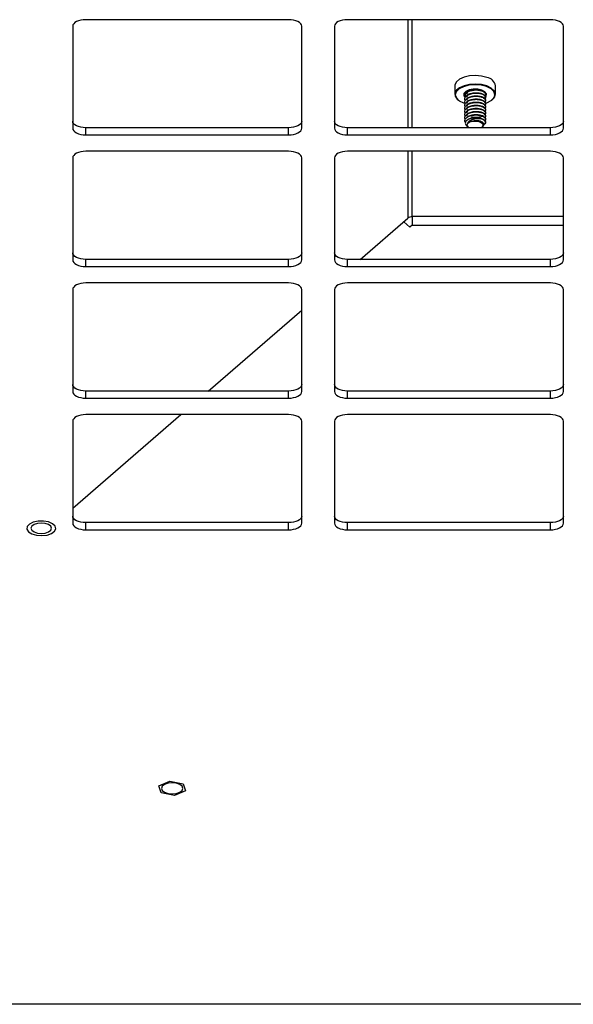
# Model space of a CAD drawing. Units: inches. Extents: x 0.4 to 16.6, y 0.2 to 10.8.
# Drawn here: x 6.2 to 6.4, y 5 to 5.2 of the extents above; entities that cross this region are included whole.
import ezdxf

# ---------------------------------------------------------------- set-up
doc = ezdxf.new("R2010")
doc.units = ezdxf.units.IN
doc.header["$MEASUREMENT"] = 0

msp = doc.modelspace()

# ---------------------------------------------------------------- linework, layer by layer
at = {"color": 7, "linetype": 'Continuous', "lineweight": 25}
for p, q in [((6.29696578334073, 5.172634059753553), (6.252680069055017, 5.172634059753553)), ((6.354108640483588, 5.172634059753553), (6.309822926197873, 5.172634059753553)), ((6.322987668520281, 5.172634059753553), (6.322987668520281, 5.149062874554173)), ((6.323937211912161, 5.149062874554173), (6.323937211912161, 5.172634059753553)), ((6.249822926197873, 5.171198209782728), (6.249822926197874, 5.148942535234954)), ((6.299822926197874, 5.148942535234954), (6.299822926197874, 5.171198209782728)), ((6.306965783340731, 5.171198209782728), (6.306965783340731, 5.148942535234954)), ((6.356965783340732, 5.148942535234955), (6.35696578334073, 5.171198209782728)), ((6.333236874454342, 5.158204294538395), (6.333236874454342, 5.156364087221123)), ((6.342123263655693, 5.156364087221123), (6.342123263655693, 5.158204294538396)), ((6.33406463326929, 5.155066132227192), (6.334163256533399, 5.15499675217745)), ((6.335658777159439, 5.155991128248411), (6.335573335936486, 5.156090876384785)), ((6.33592385217304, 5.156777868602997), (6.33592385217304, 5.156862962068112)), ((6.335923852173042, 5.156097120882068), (6.335923852173042, 5.156182214347183)), ((6.335923852173042, 5.155416373161137), (6.33592385217304, 5.155501466626255)), ((6.335969223911835, 5.15642188995047), (6.336007969127208, 5.156692950576661)), ((6.335969223911835, 5.155741142229541), (6.336007969127208, 5.156012202855732)), ((6.335969223911834, 5.155060394508613), (6.336007969127208, 5.155331455134803)), ((6.341196881576636, 5.15499675217745), (6.341295504840744, 5.155066132227193)), ((6.335923852173042, 5.15473562544021), (6.335923852173042, 5.154820718905326)), ((6.335923852173042, 5.154054877719282), (6.335923852173042, 5.154139971184398)), ((6.335923852173042, 5.153374129998353), (6.335923852173042, 5.153459223463469)), ((6.335969223911834, 5.154379646787684), (6.336007969127208, 5.154650707413874)), ((6.335969223911834, 5.153698899066756), (6.336007969127208, 5.153969959692946)), ((6.335969223911834, 5.153018151345827), (6.336007969127208, 5.153289211972018)), ((6.33592385217304, 5.152693382277425), (6.33592385217304, 5.15277847574254)), ((6.335923852173042, 5.152012634556496), (6.335923852173042, 5.152097728021611)), ((6.335923852173043, 5.151331886835567), (6.335923852173042, 5.151416980300684)), ((6.335969223911834, 5.152337403624898), (6.336007969127208, 5.152608464251089)), ((6.335969223911834, 5.151656655903969), (6.336007969127208, 5.15192771653016)), ((6.252680069055017, 5.14750668526413), (6.252680069055017, 5.149062874554173)), ((6.296965783340731, 5.149062874554173), (6.252680069055017, 5.149062874554173)), ((6.296965783340731, 5.14750668526413), (6.296965783340731, 5.149062874554173)), ((6.309822926197874, 5.14750668526413), (6.309822926197874, 5.149062874554173)), ((6.354108640483588, 5.149062874554173), (6.309822926197874, 5.149062874554173)), ((6.335980961270156, 5.149339175236653), (6.336265622099965, 5.149138920431557)), ((6.339094516010069, 5.149138920431557), (6.339276763999943, 5.149267129274747)), ((6.339929787840169, 5.1500888708032), (6.339929787840169, 5.150370006641768)), ((6.354108640483588, 5.14750668526413), (6.354108640483588, 5.149062874554173)), ((6.252680069055017, 5.14750668526413), (6.296965783340731, 5.14750668526413)), ((6.309822926197874, 5.14750668526413), (6.354108640483588, 5.14750668526413)), ((6.249822926197874, 5.142481210366246), (6.249822926197874, 5.120225535818472)), ((6.296965783340731, 5.14391706033707), (6.252680069055017, 5.14391706033707)), ((6.299822926197874, 5.120225535818472), (6.299822926197874, 5.142481210366246)), ((6.306965783340731, 5.142481210366246), (6.306965783340732, 5.120225535818472)), ((6.354108640483588, 5.14391706033707), (6.309822926197874, 5.14391706033707)), ((6.322987668520281, 5.14391706033707), (6.322987668520281, 5.129326737119992)), ((6.323937211912162, 5.129666776368269), (6.323937211912161, 5.14391706033707)), ((6.356965783340732, 5.120225535818472), (6.356965783340732, 5.142481210366246)), ((6.312599760268002, 5.120345875137691), (6.322987668520281, 5.129326737119992)), ((6.323937211912162, 5.129666776368269), (6.323937211912162, 5.127830960268776)), ((6.35696578334073, 5.129666776368269), (6.323937211912162, 5.129666776368269)), ((6.322094950766849, 5.128554938338367), (6.323434783785795, 5.127396586230294)), ((6.323937211912162, 5.127830960268776), (6.323434783785795, 5.127396586230294)), ((6.323937211912162, 5.127830960268776), (6.35696578334073, 5.127830960268776)), ((6.252680069055017, 5.118789685847648), (6.252680069055017, 5.12034587513769)), ((6.296965783340731, 5.120345875137691), (6.252680069055017, 5.12034587513769)), ((6.252680069055017, 5.118789685847648), (6.296965783340731, 5.118789685847648)), ((6.296965783340731, 5.118789685847648), (6.296965783340731, 5.120345875137691)), ((6.309822926197874, 5.118789685847648), (6.309822926197874, 5.120345875137691)), ((6.354108640483589, 5.120345875137691), (6.309822926197874, 5.120345875137691)), ((6.309822926197874, 5.118789685847648), (6.354108640483589, 5.118789685847648)), ((6.354108640483589, 5.118789685847648), (6.354108640483589, 5.120345875137691)), ((6.296965783340731, 5.115200060920587), (6.252680069055017, 5.115200060920587)), ((6.354108640483589, 5.115200060920587), (6.309822926197874, 5.115200060920587)), ((6.249822926197874, 5.113764210949762), (6.249822926197874, 5.091508536401989)), ((6.299822926197874, 5.091508536401989), (6.299822926197874, 5.113764210949763)), ((6.306965783340732, 5.113764210949763), (6.306965783340732, 5.091508536401989)), ((6.356965783340732, 5.091508536401989), (6.356965783340732, 5.113764210949763)), ((6.279383621794096, 5.091628875721207), (6.299822926197873, 5.109299668281807)), ((6.252680069055017, 5.090072686431165), (6.252680069055017, 5.091628875721207)), ((6.296965783340731, 5.091628875721207), (6.252680069055017, 5.091628875721207)), ((6.296965783340731, 5.090072686431165), (6.296965783340731, 5.091628875721207)), ((6.309822926197874, 5.090072686431165), (6.309822926197874, 5.091628875721207)), ((6.354108640483589, 5.091628875721207), (6.309822926197874, 5.091628875721207)), ((6.354108640483589, 5.090072686431165), (6.354108640483589, 5.091628875721207)), ((6.252680069055017, 5.090072686431165), (6.296965783340731, 5.090072686431165)), ((6.309822926197874, 5.090072686431165), (6.354108640483589, 5.090072686431165)), ((6.249822926197874, 5.066072188002844), (6.273431604484858, 5.086483061504103)), ((6.296965783340731, 5.086483061504103), (6.252680069055017, 5.086483061504103)), ((6.354108640483589, 5.086483061504105), (6.309822926197874, 5.086483061504103)), ((6.249822926197874, 5.08504721153328), (6.249822926197874, 5.062791536985505)), ((6.299822926197876, 5.062791536985505), (6.299822926197874, 5.08504721153328)), ((6.306965783340732, 5.08504721153328), (6.306965783340732, 5.062791536985507)), ((6.356965783340732, 5.062791536985507), (6.356965783340732, 5.08504721153328)), ((6.252680069055018, 5.061355687014681), (6.252680069055018, 5.062911876304725)), ((6.296965783340731, 5.062911876304725), (6.252680069055018, 5.062911876304725)), ((6.296965783340731, 5.061355687014681), (6.296965783340731, 5.062911876304725)), ((6.309822926197874, 5.061355687014681), (6.309822926197875, 5.062911876304725)), ((6.354108640483589, 5.062911876304725), (6.309822926197875, 5.062911876304725)), ((6.354108640483589, 5.061355687014682), (6.354108640483589, 5.062911876304725)), ((6.252680069055018, 5.061355687014681), (6.296965783340731, 5.061355687014681)), ((6.309822926197874, 5.061355687014681), (6.354108640483589, 5.061355687014682)), ((6.268621909031636, 5.005511219436769), (6.27104353812233, 5.006497709151076)), ((6.269111083383897, 5.003964035848078), (6.268621909031636, 5.005511219436769)), ((6.27104353812233, 5.006497709151076), (6.273954341565285, 5.00593701527669)), ((6.273954341565285, 5.00593701527669), (6.274443515917546, 5.004389831687998)), ((6.272021886826852, 5.003403341973692), (6.269111083383897, 5.003964035848078)), ((6.274443515917546, 5.004389831687998), (6.272021886826852, 5.003403341973692)), ((7.048469170239928, 4.957841741021838), (6.122605253584394, 4.957841741021834))]:
    msp.add_line(p, q, dxfattribs=at)
at = {"color": 7, "linetype": 'Continuous', "lineweight": 25, "flags": 128}
for points in [[(6.252680069055017, 5.172634059753553), (6.25212266813497, 5.17260647029898), (6.251586687819687, 5.172524762182531), (6.251092725532104, 5.172392075401294), (6.250659763965912, 5.172213509033864), (6.250304441591295, 5.1719959252856), (6.250040413247842, 5.171747685777925), (6.249877825396721, 5.171478330215903), (6.249822926197873, 5.171198209782728)], [(6.299822926197874, 5.171198209782728), (6.299768026999025, 5.171478330215903), (6.299605439147906, 5.171747685777925), (6.299341410804452, 5.1719959252856), (6.298986088429835, 5.172213509033865), (6.298553126863644, 5.172392075401294), (6.298059164576059, 5.172524762182531), (6.297523184260776, 5.17260647029898), (6.29696578334073, 5.172634059753553)], [(6.309822926197873, 5.172634059753553), (6.309265525277827, 5.17260647029898), (6.308729544962544, 5.172524762182531), (6.308235582674961, 5.172392075401294), (6.307802621108769, 5.172213509033865), (6.307447298734153, 5.1719959252856), (6.307183270390698, 5.171747685777925), (6.307020682539579, 5.171478330215903), (6.306965783340731, 5.171198209782728)], [(6.35696578334073, 5.171198209782728), (6.356910884141883, 5.171478330215904), (6.356748296290763, 5.171747685777925), (6.35648426794731, 5.1719959252856), (6.356128945572692, 5.172213509033865), (6.355695984006501, 5.172392075401295), (6.355202021718917, 5.172524762182531), (6.354666041403634, 5.172606470298981), (6.354108640483588, 5.172634059753553)], [(6.340263257255442, 5.160021065713288), (6.339082917132116, 5.160322995391064), (6.337777927800842, 5.160436669200316), (6.336464243290556, 5.160351986724241), (6.335258590235006, 5.160076472372462), (6.334268096199099, 5.159634606804208), (6.333580770924637, 5.159065651714315), (6.333257686278533, 5.158420161259339), (6.333236874454346, 5.158204294538395)], [(6.340263257255439, 5.158180858396015), (6.339082917132113, 5.158482788073791), (6.337777927800839, 5.158596461883044), (6.336464243290552, 5.158511779406969), (6.335258590235003, 5.15823626505519), (6.334268096199096, 5.157794399486936), (6.333580770924633, 5.157225444397044), (6.33325768627853, 5.156579953942066), (6.333327549749423, 5.155915282781618), (6.333784153661337, 5.155290489865164), (6.33406463326929, 5.155066132227193)], [(6.340192792042603, 5.158026513633915), (6.338983149699046, 5.158330235206128), (6.337645952742954, 5.158431239314094), (6.33631209532919, 5.158319638971989), (6.335112144714943, 5.158006358398866), (6.334163560426883, 5.157522063679972), (6.333559196504301, 5.156914160956675), (6.333358212298791, 5.15624215598304), (6.333580281544727, 5.155571829288016), (6.33420366655707, 5.154968797118956), (6.335167346067431, 5.154492088466139), (6.335493089399137, 5.15438588855008)], [(6.339137680916431, 5.157284447887398), (6.338246090724281, 5.157486736185749), (6.337268328863986, 5.157502158611414), (6.33635325071534, 5.157328367239888), (6.335640168631272, 5.156991820232066), (6.335237642894977, 5.156543753819081), (6.335206954400899, 5.156052382050579), (6.335484110450776, 5.155651324113698)], [(6.335690222639916, 5.155900515866939), (6.33555656446288, 5.156135662329948), (6.335582914700217, 5.156557571684262), (6.335928537677322, 5.156942297513278), (6.33654081542901, 5.157231268797076), (6.336791066046898, 5.157298622410584)], [(6.339744053967502, 5.15554402353624), (6.340122495215058, 5.155974848280973), (6.340153183709136, 5.156466220049476), (6.339807362915963, 5.156926090276038), (6.339137680916431, 5.157284447887398)], [(6.339932238485197, 5.154405497251235), (6.34024799339509, 5.154512243701189), (6.341196577683151, 5.154996538420082), (6.341800941605733, 5.155604441143378), (6.342001925811243, 5.156276446117015), (6.341779856565307, 5.156946772812039), (6.341156471552965, 5.157549804981098), (6.340192792042603, 5.158026513633915)], [(6.341295504840744, 5.155066132227193), (6.341478125702876, 5.155205309915157), (6.341989037121578, 5.155819391471203), (6.342117077817971, 5.156481871634989), (6.341850870814284, 5.157133886136712), (6.341214069771024, 5.157717500626579), (6.340263257255439, 5.158180858396015)], [(6.252680069055017, 5.149062874554173), (6.25212266813497, 5.149090464008744), (6.251586687819688, 5.149172172125195), (6.251092725532104, 5.149304858906431), (6.250659763965912, 5.149483425273861), (6.250304441591295, 5.149701009022126), (6.250040413247842, 5.149949248529802), (6.249877825396721, 5.150218604091822), (6.249822926197874, 5.150498724524997)], [(6.249822926197874, 5.148942535234954), (6.249877825396721, 5.148662414801779), (6.250040413247842, 5.148393059239758), (6.250304441591295, 5.148144819732082), (6.250659763965912, 5.147927235983818), (6.251092725532104, 5.147748669616389), (6.251586687819688, 5.147615982835153), (6.25212266813497, 5.147534274718702), (6.252680069055017, 5.14750668526413)], [(6.299822926197874, 5.150498724524997), (6.299768026999025, 5.150218604091823), (6.299605439147906, 5.149949248529802), (6.299341410804452, 5.149701009022126), (6.298986088429835, 5.149483425273861), (6.298553126863644, 5.149304858906432), (6.298059164576061, 5.149172172125195), (6.297523184260776, 5.149090464008746), (6.296965783340731, 5.149062874554173)], [(6.296965783340731, 5.14750668526413), (6.297523184260776, 5.147534274718702), (6.298059164576061, 5.147615982835153), (6.298553126863644, 5.147748669616389), (6.298986088429835, 5.147927235983818), (6.299341410804452, 5.148144819732082), (6.299605439147906, 5.148393059239758), (6.299768026999025, 5.148662414801779), (6.299822926197874, 5.148942535234954)], [(6.309822926197874, 5.149062874554173), (6.309265525277827, 5.149090464008746), (6.308729544962545, 5.149172172125195), (6.308235582674961, 5.149304858906432), (6.307802621108769, 5.149483425273861), (6.307447298734153, 5.149701009022126), (6.307183270390698, 5.149949248529802), (6.307020682539579, 5.150218604091823), (6.306965783340731, 5.150498724524997)], [(6.306965783340731, 5.148942535234954), (6.307020682539579, 5.148662414801779), (6.307183270390698, 5.148393059239758), (6.307447298734153, 5.148144819732082), (6.307802621108769, 5.147927235983818), (6.308235582674961, 5.147748669616389), (6.308729544962545, 5.147615982835153), (6.309265525277827, 5.147534274718702), (6.309822926197874, 5.14750668526413)], [(6.336387025173982, 5.149062874554173), (6.336214039499576, 5.149177321759719), (6.335960077309358, 5.149520305547797), (6.33600796912721, 5.149885473367382)], [(6.336850635240005, 5.150414423078), (6.337549184992303, 5.150517803888211), (6.338270704551884, 5.150468310406041), (6.338888569141905, 5.150274628606875), (6.339294345158884, 5.149970749134861), (6.339416819983684, 5.149610002034656), (6.339234499608063, 5.149255697469442), (6.338973112936054, 5.149062874554173)], [(6.356965783340732, 5.150498724524997), (6.356910884141883, 5.150218604091823), (6.356748296290763, 5.149949248529802), (6.35648426794731, 5.149701009022126), (6.356128945572692, 5.149483425273861), (6.355695984006501, 5.149304858906432), (6.355202021718917, 5.149172172125195), (6.354666041403634, 5.149090464008746), (6.354108640483588, 5.149062874554173)], [(6.354108640483588, 5.14750668526413), (6.354666041403634, 5.147534274718702), (6.355202021718917, 5.147615982835153), (6.355695984006501, 5.147748669616389), (6.356128945572692, 5.147927235983818), (6.35648426794731, 5.148144819732082), (6.356748296290763, 5.148393059239759), (6.356910884141883, 5.148662414801779), (6.356965783340732, 5.148942535234955)], [(6.252680069055017, 5.14391706033707), (6.25212266813497, 5.143889470882497), (6.251586687819688, 5.143807762766047), (6.251092725532104, 5.143675075984811), (6.250659763965912, 5.143496509617382), (6.250304441591295, 5.143278925869118), (6.250040413247842, 5.143030686361442), (6.249877825396721, 5.142761330799421), (6.249822926197874, 5.142481210366246)], [(6.299822926197874, 5.142481210366246), (6.299768026999025, 5.142761330799421), (6.299605439147906, 5.143030686361442), (6.299341410804452, 5.143278925869118), (6.298986088429835, 5.143496509617382), (6.298553126863644, 5.143675075984811), (6.298059164576061, 5.143807762766047), (6.297523184260776, 5.143889470882497), (6.296965783340731, 5.14391706033707)], [(6.309822926197874, 5.14391706033707), (6.309265525277827, 5.143889470882497), (6.308729544962545, 5.143807762766047), (6.308235582674961, 5.143675075984811), (6.307802621108769, 5.143496509617382), (6.307447298734153, 5.143278925869118), (6.307183270390698, 5.143030686361442), (6.307020682539579, 5.142761330799421), (6.306965783340731, 5.142481210366246)], [(6.356965783340732, 5.142481210366246), (6.356910884141883, 5.142761330799421), (6.356748296290763, 5.143030686361442), (6.35648426794731, 5.143278925869118), (6.356128945572692, 5.143496509617382), (6.355695984006501, 5.143675075984811), (6.355202021718917, 5.143807762766047), (6.354666041403634, 5.143889470882497), (6.354108640483588, 5.14391706033707)], [(6.252680069055017, 5.12034587513769), (6.25212266813497, 5.120373464592262), (6.251586687819688, 5.120455172708713), (6.251092725532104, 5.120587859489948), (6.250659763965912, 5.120766425857378), (6.250304441591295, 5.120984009605642), (6.250040413247842, 5.121232249113318), (6.249877825396721, 5.121501604675339), (6.249822926197874, 5.121781725108514)], [(6.299822926197874, 5.121781725108515), (6.299768026999025, 5.121501604675339), (6.299605439147906, 5.121232249113318), (6.299341410804454, 5.120984009605642), (6.298986088429836, 5.120766425857378), (6.298553126863645, 5.120587859489948), (6.298059164576061, 5.120455172708713), (6.297523184260778, 5.120373464592262), (6.296965783340731, 5.120345875137691)], [(6.309822926197874, 5.120345875137691), (6.309265525277827, 5.120373464592262), (6.308729544962545, 5.120455172708713), (6.308235582674961, 5.120587859489948), (6.307802621108769, 5.120766425857378), (6.307447298734153, 5.120984009605642), (6.307183270390698, 5.121232249113318), (6.307020682539579, 5.121501604675339), (6.306965783340732, 5.121781725108515)], [(6.356965783340732, 5.121781725108515), (6.356910884141883, 5.12150160467534), (6.356748296290763, 5.121232249113318), (6.35648426794731, 5.120984009605642), (6.356128945572692, 5.120766425857378), (6.355695984006501, 5.120587859489948), (6.355202021718918, 5.120455172708713), (6.354666041403634, 5.120373464592262), (6.354108640483589, 5.120345875137691)], [(6.249822926197874, 5.120225535818472), (6.249877825396721, 5.119945415385296), (6.250040413247842, 5.119676059823275), (6.250304441591295, 5.119427820315599), (6.250659763965912, 5.119210236567335), (6.251092725532104, 5.119031670199906), (6.251586687819688, 5.11889898341867), (6.25212266813497, 5.11881727530222), (6.252680069055017, 5.118789685847648)], [(6.296965783340731, 5.118789685847648), (6.297523184260778, 5.11881727530222), (6.298059164576061, 5.11889898341867), (6.298553126863645, 5.119031670199906), (6.298986088429836, 5.119210236567335), (6.299341410804454, 5.119427820315599), (6.299605439147907, 5.119676059823275), (6.299768026999026, 5.119945415385296), (6.299822926197874, 5.120225535818472)], [(6.306965783340732, 5.120225535818472), (6.307020682539579, 5.119945415385296), (6.307183270390698, 5.119676059823275), (6.307447298734153, 5.119427820315599), (6.307802621108769, 5.119210236567335), (6.308235582674961, 5.119031670199906), (6.308729544962545, 5.118898983418671), (6.309265525277827, 5.11881727530222), (6.309822926197874, 5.118789685847648)], [(6.354108640483589, 5.118789685847648), (6.354666041403634, 5.11881727530222), (6.355202021718918, 5.118898983418671), (6.355695984006501, 5.119031670199906), (6.356128945572692, 5.119210236567335), (6.35648426794731, 5.119427820315599), (6.356748296290763, 5.119676059823275), (6.356910884141883, 5.119945415385296), (6.356965783340732, 5.120225535818472)], [(6.252680069055017, 5.115200060920587), (6.25212266813497, 5.115172471466015), (6.251586687819688, 5.115090763349564), (6.251092725532104, 5.114958076568329), (6.250659763965912, 5.114779510200899), (6.250304441591295, 5.114561926452634), (6.250040413247842, 5.114313686944959), (6.249877825396722, 5.114044331382938), (6.249822926197874, 5.113764210949762)], [(6.299822926197874, 5.113764210949763), (6.299768026999026, 5.114044331382938), (6.299605439147907, 5.11431368694496), (6.299341410804454, 5.114561926452636), (6.298986088429836, 5.114779510200899), (6.298553126863645, 5.114958076568329), (6.298059164576061, 5.115090763349564), (6.297523184260778, 5.115172471466015), (6.296965783340731, 5.115200060920587)], [(6.309822926197874, 5.115200060920587), (6.309265525277827, 5.115172471466015), (6.308729544962545, 5.115090763349564), (6.308235582674961, 5.114958076568329), (6.307802621108769, 5.114779510200899), (6.307447298734153, 5.114561926452636), (6.307183270390698, 5.11431368694496), (6.307020682539579, 5.114044331382938), (6.306965783340732, 5.113764210949763)], [(6.356965783340732, 5.113764210949763), (6.356910884141883, 5.114044331382938), (6.356748296290763, 5.11431368694496), (6.356484267947311, 5.114561926452636), (6.356128945572693, 5.114779510200899), (6.355695984006501, 5.114958076568329), (6.355202021718918, 5.115090763349564), (6.354666041403634, 5.115172471466015), (6.354108640483589, 5.115200060920587)], [(6.252680069055017, 5.091628875721207), (6.252122668134971, 5.09165646517578), (6.251586687819688, 5.091738173292231), (6.251092725532104, 5.091870860073466), (6.250659763965913, 5.092049426440895), (6.250304441591296, 5.092267010189159), (6.250040413247842, 5.092515249696834), (6.249877825396722, 5.092784605258856), (6.249822926197874, 5.093064725692031)], [(6.299822926197874, 5.093064725692031), (6.299768026999026, 5.092784605258856), (6.299605439147907, 5.092515249696834), (6.299341410804454, 5.092267010189159), (6.298986088429836, 5.092049426440895), (6.298553126863645, 5.091870860073466), (6.298059164576061, 5.091738173292231), (6.297523184260778, 5.09165646517578), (6.296965783340731, 5.091628875721207)], [(6.309822926197874, 5.091628875721207), (6.309265525277827, 5.09165646517578), (6.308729544962545, 5.091738173292231), (6.308235582674961, 5.091870860073466), (6.307802621108769, 5.092049426440895), (6.307447298734153, 5.092267010189159), (6.3071832703907, 5.092515249696834), (6.30702068253958, 5.092784605258856), (6.306965783340732, 5.093064725692031)], [(6.356965783340732, 5.093064725692032), (6.356910884141884, 5.092784605258856), (6.356748296290764, 5.092515249696836), (6.356484267947311, 5.092267010189159), (6.356128945572693, 5.092049426440895), (6.355695984006502, 5.091870860073466), (6.355202021718918, 5.091738173292231), (6.354666041403635, 5.09165646517578), (6.354108640483589, 5.091628875721207)], [(6.249822926197874, 5.091508536401989), (6.249877825396722, 5.091228415968813), (6.250040413247842, 5.090959060406792), (6.250304441591296, 5.090710820899117), (6.250659763965913, 5.090493237150852), (6.251092725532104, 5.090314670783423), (6.251586687819688, 5.090181984002187), (6.252122668134971, 5.090100275885736), (6.252680069055017, 5.090072686431165)], [(6.296965783340731, 5.090072686431165), (6.297523184260778, 5.090100275885736), (6.298059164576061, 5.090181984002187), (6.298553126863645, 5.090314670783423), (6.298986088429836, 5.090493237150852), (6.299341410804454, 5.090710820899117), (6.299605439147907, 5.090959060406792), (6.299768026999026, 5.091228415968814), (6.299822926197874, 5.091508536401989)], [(6.306965783340732, 5.091508536401989), (6.30702068253958, 5.091228415968814), (6.3071832703907, 5.090959060406792), (6.307447298734153, 5.090710820899117), (6.307802621108769, 5.090493237150852), (6.308235582674961, 5.090314670783423), (6.308729544962545, 5.090181984002187), (6.309265525277827, 5.090100275885738), (6.309822926197874, 5.090072686431165)], [(6.354108640483589, 5.090072686431165), (6.354666041403635, 5.090100275885738), (6.355202021718918, 5.090181984002187), (6.355695984006502, 5.090314670783424), (6.356128945572693, 5.090493237150853), (6.356484267947311, 5.090710820899117), (6.356748296290764, 5.090959060406792), (6.356910884141884, 5.091228415968814), (6.356965783340732, 5.091508536401989)], [(6.252680069055017, 5.086483061504103), (6.252122668134971, 5.086455472049531), (6.251586687819688, 5.086373763933081), (6.251092725532104, 5.086241077151845), (6.250659763965913, 5.086062510784417), (6.250304441591296, 5.085844927036152), (6.250040413247842, 5.085596687528476), (6.249877825396722, 5.085327331966455), (6.249822926197874, 5.08504721153328)], [(6.299822926197874, 5.08504721153328), (6.299768026999026, 5.085327331966455), (6.299605439147907, 5.085596687528476), (6.299341410804454, 5.085844927036152), (6.298986088429836, 5.086062510784417), (6.298553126863645, 5.086241077151846), (6.298059164576061, 5.086373763933081), (6.297523184260778, 5.086455472049532), (6.296965783340731, 5.086483061504103)], [(6.309822926197874, 5.086483061504103), (6.309265525277829, 5.086455472049532), (6.308729544962545, 5.086373763933081), (6.308235582674961, 5.086241077151846), (6.307802621108769, 5.086062510784417), (6.307447298734153, 5.085844927036153), (6.307183270390698, 5.085596687528476), (6.30702068253958, 5.085327331966455), (6.306965783340732, 5.08504721153328)], [(6.356965783340732, 5.08504721153328), (6.356910884141884, 5.085327331966456), (6.356748296290764, 5.085596687528477), (6.356484267947311, 5.085844927036153), (6.356128945572693, 5.086062510784417), (6.355695984006502, 5.086241077151846), (6.355202021718918, 5.086373763933081), (6.354666041403635, 5.086455472049532), (6.354108640483589, 5.086483061504105)], [(6.240363681536792, 5.062598005161124), (6.239881828417818, 5.062064688682272), (6.239815872825994, 5.061479909734593), (6.240174722429464, 5.060922645955341), (6.240909912600827, 5.060468158905811), (6.241922151833612, 5.060177829580441), (6.243074731610418, 5.060090868563393), (6.244211989645724, 5.060219020421886), (6.245180332940097, 5.060544977537318), (6.245848981365857, 5.061024717595059), (6.246127630247996, 5.061593449041977), (6.245978646510934, 5.06217436154472), (6.245422151233907, 5.062688999650844), (6.244533302187728, 5.063067858632405), (6.243432143361364, 5.063259771484619), (6.242267392356047, 5.063238819313365), (6.241196355249154, 5.063007831825471), (6.240363681536792, 5.062598005161124)], [(6.242961283903162, 5.060553051450065), (6.243822214009719, 5.060639112529611), (6.244552075311906, 5.060884193749033), (6.245039753042669, 5.06125098371434), (6.245211002688314, 5.061683641978273), (6.245039753042669, 5.062116300242208), (6.244552075311906, 5.062483090207514), (6.243822214009719, 5.062728171426937), (6.242961283903162, 5.062814232506482), (6.242100353796603, 5.062728171426937), (6.241370492494418, 5.062483090207514), (6.240882814763653, 5.062116300242208), (6.24071156511801, 5.061683641978273), (6.240882814763653, 5.06125098371434), (6.241370492494418, 5.060884193749033), (6.242100353796603, 5.060639112529611), (6.242961283903162, 5.060553051450065)], [(6.252680069055018, 5.062911876304725), (6.252122668134971, 5.062939465759297), (6.251586687819689, 5.063021173875747), (6.251092725532104, 5.063153860656982), (6.250659763965913, 5.063332427024411), (6.250304441591296, 5.063550010772676), (6.250040413247842, 5.063798250280352), (6.249877825396722, 5.064067605842374), (6.249822926197874, 5.064347726275549)], [(6.249822926197874, 5.062791536985505), (6.249877825396722, 5.06251141655233), (6.250040413247842, 5.062242060990309), (6.250304441591296, 5.061993821482633), (6.250659763965913, 5.061776237734369), (6.251092725532104, 5.06159767136694), (6.251586687819689, 5.061464984585704), (6.252122668134971, 5.061383276469254), (6.252680069055018, 5.061355687014681)], [(6.299822926197876, 5.064347726275549), (6.299768026999026, 5.064067605842374), (6.299605439147907, 5.063798250280352), (6.299341410804454, 5.063550010772676), (6.298986088429836, 5.063332427024413), (6.298553126863645, 5.063153860656983), (6.298059164576061, 5.063021173875747), (6.297523184260778, 5.062939465759297), (6.296965783340731, 5.062911876304725)], [(6.296965783340731, 5.061355687014681), (6.297523184260778, 5.061383276469254), (6.298059164576061, 5.061464984585704), (6.298553126863645, 5.06159767136694), (6.298986088429836, 5.061776237734369), (6.299341410804454, 5.061993821482633), (6.299605439147907, 5.062242060990309), (6.299768026999026, 5.06251141655233), (6.299822926197876, 5.062791536985505)], [(6.309822926197875, 5.062911876304725), (6.309265525277829, 5.062939465759297), (6.308729544962547, 5.063021173875747), (6.308235582674961, 5.063153860656983), (6.30780262110877, 5.063332427024413), (6.307447298734154, 5.063550010772676), (6.3071832703907, 5.063798250280352), (6.30702068253958, 5.064067605842374), (6.306965783340732, 5.064347726275549)], [(6.306965783340732, 5.062791536985507), (6.30702068253958, 5.06251141655233), (6.3071832703907, 5.06224206099031), (6.307447298734154, 5.061993821482633), (6.30780262110877, 5.061776237734369), (6.308235582674961, 5.06159767136694), (6.308729544962547, 5.061464984585704), (6.309265525277829, 5.061383276469254), (6.309822926197874, 5.061355687014681)], [(6.356965783340732, 5.064347726275549), (6.356910884141884, 5.064067605842374), (6.356748296290764, 5.063798250280352), (6.356484267947311, 5.063550010772676), (6.356128945572693, 5.063332427024413), (6.355695984006502, 5.063153860656983), (6.355202021718918, 5.063021173875748), (6.354666041403635, 5.062939465759297), (6.354108640483589, 5.062911876304725)], [(6.354108640483589, 5.061355687014682), (6.354666041403635, 5.061383276469254), (6.355202021718918, 5.061464984585704), (6.355695984006502, 5.06159767136694), (6.356128945572693, 5.061776237734369), (6.356484267947311, 5.061993821482634), (6.356748296290764, 5.06224206099031), (6.356910884141884, 5.06251141655233), (6.356965783340732, 5.062791536985507)], [(6.27153271247459, 5.003763405507765), (6.272436689086477, 5.003853769641289), (6.273203043453771, 5.004111104921681), (6.273715105071075, 5.004496234385254), (6.273894917199, 5.004950525562385), (6.273715105071075, 5.005404816739515), (6.273203043453771, 5.005789946203087), (6.272436689086477, 5.006047281483479), (6.27153271247459, 5.006137645617002), (6.270628735862704, 5.006047281483479), (6.26986238149541, 5.005789946203087), (6.269350319878107, 5.005404816739515), (6.26917050775018, 5.004950525562385), (6.269350319878107, 5.004496234385254), (6.26986238149541, 5.004111104921681), (6.270628735862704, 5.003853769641289), (6.27153271247459, 5.003763405507765)]]:
    msp.add_lwpolyline(points, dxfattribs=at)
at = {"color": 7, "linetype": 'Continuous', "lineweight": 25}
for centre, radius, start, end in [((6.339963004043813, 5.157853146271804), 0.002188612961639654, 9.23262735170097, 82.11479262188685), ((6.337677651857085, 5.146906390193614), 0.004313626928087325, 76.98792597874721, 100.2684206144), ((6.337103133747403, 5.149076471835154), 0.001361568589704907, 100.6871816110598, 143.546601846846), ((6.323922557223622, 5.12821190193374), 0.001454948239678124, 89.42288943453111, 129.9828323749229)]:
    msp.add_arc(centre, radius, start, end, dxfattribs=at)
for points, knots in [([(6.33592385217304, 5.156862962068112), (6.336132566559164, 5.156980718046807), (6.33655548074986, 5.157219324859469), (6.337427899145768, 5.157395303809736), (6.338322661125495, 5.157396130459182), (6.3391225637537, 5.157232759570211), (6.339705987157302, 5.156929094316237), (6.339958715788809, 5.156539898432732), (6.339958368279529, 5.156226138797716), (6.339778053420656, 5.156082413517479), (6.33974454063975, 5.156055701166333)], [0, 0, 0, 0, 0.1371199259101841, 0.2778436291409442, 0.4129955168308798, 0.552497374809262, 0.6919992327876426, 0.8271511204775995, 0.9678748237082648, 1, 1, 1, 1]), ([(6.33592385217304, 5.156777868602997), (6.336132568486895, 5.156895624235408), (6.336555486583717, 5.1571342303464), (6.337427875490891, 5.157310214593815), (6.338322746994693, 5.157311021569132), (6.339122231227964, 5.157147725837667), (6.33970721065331, 5.15684378107095), (6.33995423158049, 5.156455610479099), (6.339969138468301, 5.156159150371744), (6.339814832674104, 5.156030792726716), (6.339802284006558, 5.156020354250164)], [0, 0, 0, 0, 0.1398709054474864, 0.2834178892878461, 0.4212812725901781, 0.5635818978095709, 0.7058825230288414, 0.8437459063310999, 0.987292890171389, 1, 1, 1, 1]), ([(6.33550156315472, 5.154395567767873), (6.335481015704659, 5.154428009195101), (6.335361994226458, 5.154615926752385), (6.335465259863684, 5.154999090181405), (6.335772315627923, 5.155278486808064), (6.335923852173042, 5.155416373161137)], [0, 0, 0, 0, 0.09558122890200245, 0.5536560069125767, 1, 1, 1, 1]), ([(6.335541115218245, 5.155688294786395), (6.335504670899521, 5.1557432860611), (6.335365569176721, 5.155953178338379), (6.335461774587993, 5.156360106470094), (6.335771163958726, 5.156639823919278), (6.33592385217304, 5.156777868602997)], [0, 0, 0, 0, 0.1524036737948892, 0.581698720930532, 1, 1, 1, 1]), ([(6.335541115218245, 5.155007547065467), (6.335504670899523, 5.155062538340172), (6.335365569176723, 5.155272430617452), (6.335461774587993, 5.155679358749166), (6.335771163958726, 5.15595907619835), (6.335923852173042, 5.156097120882068)], [0, 0, 0, 0, 0.152403673794518, 0.581698720930314, 1, 1, 1, 1]), ([(6.335923852173042, 5.156182214347183), (6.336132567189035, 5.156299970212734), (6.336555482656026, 5.156538576796131), (6.337427891416732, 5.156714557477198), (6.33832268918255, 5.156715377698283), (6.339122455103647, 5.156552031366409), (6.339706386924568, 5.156248274783945), (6.339957250610591, 5.155859413906062), (6.339962106141357, 5.155551884904771), (6.339791069719964, 5.155413658182676), (6.339765186980156, 5.155392740495942)], [0, 0, 0, 0, 0.1380910314424392, 0.2798113627403967, 0.415920417997077, 0.5564102507365849, 0.6969000834759904, 0.8330091387326728, 0.9747294700306426, 1, 1, 1, 1]), ([(6.335923852173042, 5.156097120882068), (6.336132568486895, 5.156214876514479), (6.336555486583717, 5.156453482625473), (6.337427875490891, 5.156629466872887), (6.338322746994693, 5.156630273848203), (6.339122231227964, 5.156466978116739), (6.339707210653308, 5.156163033350022), (6.33995423158049, 5.155774862758171), (6.339969138468301, 5.155478402650815), (6.339814832674104, 5.155350045005787), (6.339802284006558, 5.155339606529235)], [0, 0, 0, 0, 0.1398709054474605, 0.2834178892878195, 0.4212812725901079, 0.5635818978093676, 0.7058825230286014, 0.8437459063309539, 0.9872928901712859, 1, 1, 1, 1]), ([(6.33592385217304, 5.155501466626255), (6.336132567189035, 5.155619222491805), (6.336555482656026, 5.155857829075202), (6.337427891416732, 5.156033809756269), (6.33832268918255, 5.156034629977355), (6.339122455103649, 5.155871283645481), (6.339706386924567, 5.155567527063015), (6.339957250610592, 5.155178666185132), (6.339962106141358, 5.154871137183842), (6.339791069719965, 5.154732910461746), (6.339765186980156, 5.154711992775013)], [0, 0, 0, 0, 0.1380910314425287, 0.2798113627405016, 0.4159204179971703, 0.5564102507366762, 0.6969000834761191, 0.8330091387327736, 0.9747294700306174, 1, 1, 1, 1]), ([(6.335923852173042, 5.155416373161137), (6.336132568486896, 5.15553412879355), (6.336555486583717, 5.155772734904542), (6.337427875490891, 5.155948719151959), (6.338322746994693, 5.155949526127275), (6.339122231227964, 5.155786230395812), (6.339707210653307, 5.155482285629093), (6.339954231580488, 5.155094115037242), (6.339969138468301, 5.15479765492989), (6.339814832674104, 5.154669297284858), (6.339802284006558, 5.154658858808307)], [0, 0, 0, 0, 0.1398709054476189, 0.2834178892879383, 0.4212812725901726, 0.5635818978095013, 0.7058825230286824, 0.8437459063310347, 0.987292890171433, 1, 1, 1, 1]), ([(6.335923852173042, 5.154820718905326), (6.336132567189035, 5.154938474770876), (6.336555482656026, 5.155177081354274), (6.337427891416732, 5.15535306203534), (6.33832268918255, 5.155353882256426), (6.339122455103649, 5.155190535924554), (6.339706386924568, 5.154886779342087), (6.339957250610591, 5.154497918464203), (6.339962106141358, 5.154190389462913), (6.339791069719965, 5.154052162740817), (6.339765186980157, 5.154031245054084)], [0, 0, 0, 0, 0.1380910314425219, 0.2798113627404364, 0.4159204179970758, 0.5564102507366295, 0.6969000834761229, 0.8330091387328191, 0.97472947003072, 1, 1, 1, 1]), ([(6.335923852173042, 5.15473562544021), (6.336132568486896, 5.154853381072622), (6.336555486583717, 5.155091987183615), (6.337427875490889, 5.15526797143103), (6.338322746994693, 5.155268778406347), (6.339122231227962, 5.155105482674881), (6.339707210653308, 5.154801537908164), (6.33995423158049, 5.154413367316312), (6.339969138468301, 5.154116907208961), (6.339814832674104, 5.153988549563929), (6.339802284006558, 5.153978111087378)], [0, 0, 0, 0, 0.1398709054475373, 0.2834178892878303, 0.4212812725900509, 0.5635818978094845, 0.7058825230287539, 0.8437459063309822, 0.9872928901712998, 1, 1, 1, 1]), ([(6.335541115218245, 5.15364605162361), (6.335504670899523, 5.153701042898316), (6.335365569176723, 5.153910935175595), (6.335461774587993, 5.154317863307309), (6.335771163958726, 5.154597580756493), (6.335923852173042, 5.15473562544021)], [0, 0, 0, 0, 0.1524036737948223, 0.5816987209304787, 1, 1, 1, 1]), ([(6.335541115218245, 5.152965303902681), (6.335504670899523, 5.153020295177387), (6.335365569176723, 5.153230187454667), (6.335461774587993, 5.15363711558638), (6.335771163958727, 5.153916833035564), (6.335923852173042, 5.154054877719282)], [0, 0, 0, 0, 0.152403673794951, 0.5816987209305733, 1, 1, 1, 1]), ([(6.335541115218245, 5.152284556181753), (6.335504670899523, 5.152339547456458), (6.335365569176723, 5.152549439733738), (6.335461774587993, 5.152956367865452), (6.335771163958727, 5.153236085314635), (6.335923852173042, 5.153374129998353)], [0, 0, 0, 0, 0.1524036737944569, 0.5816987209303089, 1, 1, 1, 1]), ([(6.335923852173042, 5.154139971184398), (6.336132567189035, 5.154257727049949), (6.336555482656026, 5.154496333633347), (6.337427891416732, 5.154672314314412), (6.33832268918255, 5.154673134535497), (6.339122455103649, 5.154509788203623), (6.339706386924568, 5.154206031621158), (6.339957250610592, 5.153817170743276), (6.339962106141358, 5.153509641741985), (6.339791069719965, 5.153371415019889), (6.339765186980157, 5.153350497333157)], [0, 0, 0, 0, 0.1380910314424833, 0.2798113627404148, 0.41592041799712, 0.5564102507366655, 0.6969000834760974, 0.8330091387327884, 0.9747294700307523, 1, 1, 1, 1]), ([(6.335923852173042, 5.154054877719282), (6.336132568486896, 5.154172633351694), (6.336555486583717, 5.154411239462687), (6.337427875490889, 5.154587223710101), (6.338322746994692, 5.154588030685417), (6.339122231227964, 5.154424734953954), (6.339707210653308, 5.154120790187235), (6.339954231580488, 5.153732619595385), (6.3399691384683, 5.153436159488033), (6.339814832674104, 5.153307801843002), (6.339802284006558, 5.153297363366451)], [0, 0, 0, 0, 0.1398709054475061, 0.2834178892878422, 0.4212812725901954, 0.5635818978095963, 0.7058825230288567, 0.8437459063311598, 0.9872928901715534, 1, 1, 1, 1]), ([(6.335923852173042, 5.153459223463469), (6.336132567189035, 5.15357697932902), (6.336555482656026, 5.153815585912416), (6.337427891416732, 5.153991566593484), (6.33832268918255, 5.15399238681457), (6.339122455103649, 5.153829040482695), (6.339706386924568, 5.153525283900231), (6.339957250610592, 5.153136423022348), (6.339962106141358, 5.152828894021057), (6.339791069719965, 5.152690667298961), (6.339765186980157, 5.152669749612227)], [0, 0, 0, 0, 0.1380910314423924, 0.2798113627403025, 0.4159204179969991, 0.5564102507365358, 0.6969000834759703, 0.8330091387326625, 0.9747294700306084, 1, 1, 1, 1]), ([(6.335923852173042, 5.153374129998353), (6.336132568486896, 5.153491885630764), (6.336555486583717, 5.153730491741758), (6.337427875490889, 5.153906475989173), (6.338322746994692, 5.153907282964488), (6.339122231227962, 5.153743987233026), (6.339707210653308, 5.153440042466307), (6.33995423158049, 5.153051871874456), (6.3399691384683, 5.152755411767103), (6.339814832674104, 5.152627054122073), (6.339802284006558, 5.152616615645522)], [0, 0, 0, 0, 0.1398709054476054, 0.2834178892878739, 0.4212812725901054, 0.5635818978095322, 0.7058825230288052, 0.8437459063311108, 0.9872928901714675, 1, 1, 1, 1]), ([(6.33592385217304, 5.15277847574254), (6.336132567189035, 5.152896231608091), (6.336555482656026, 5.153134838191488), (6.337427891416732, 5.153310818872555), (6.33832268918255, 5.153311639093642), (6.339122455103649, 5.153148292761767), (6.339706386924568, 5.152844536179303), (6.339957250610592, 5.152455675301418), (6.339962106141358, 5.152148146300128), (6.339791069719965, 5.152009919578032), (6.339765186980157, 5.151989001891299)], [0, 0, 0, 0, 0.1380910314425896, 0.2798113627405794, 0.4159204179972104, 0.5564102507366402, 0.6969000834760714, 0.8330091387327914, 0.9747294700307084, 1, 1, 1, 1]), ([(6.33592385217304, 5.152693382277425), (6.336132568486895, 5.152811137909836), (6.336555486583717, 5.153049744020829), (6.337427875490891, 5.153225728268245), (6.338322746994693, 5.153226535243561), (6.339122231227964, 5.153063239512097), (6.339707210653307, 5.152759294745377), (6.33995423158049, 5.152371124153527), (6.3399691384683, 5.152074664046174), (6.339814832674104, 5.151946306401145), (6.339802284006558, 5.151935867924593)], [0, 0, 0, 0, 0.1398709054476286, 0.2834178892880206, 0.4212812725902819, 0.5635818978096027, 0.7058825230289356, 0.8437459063311921, 0.9872928901714683, 1, 1, 1, 1]), ([(6.335541115218245, 5.151603808460824), (6.335504670899523, 5.15165879973553), (6.335365569176723, 5.151868692012809), (6.335461774587993, 5.152275620144523), (6.335771163958726, 5.152555337593706), (6.33592385217304, 5.152693382277425)], [0, 0, 0, 0, 0.1524036737949114, 0.5816987209305539, 0.9999999999999999, 0.9999999999999999, 0.9999999999999999, 0.9999999999999999]), ([(6.335541115218245, 5.150923060739895), (6.335504670899523, 5.1509780520146), (6.335365569176723, 5.15118794429188), (6.335461774587993, 5.151594872423594), (6.335771163958726, 5.151874589872778), (6.335923852173042, 5.152012634556496)], [0, 0, 0, 0, 0.1524036737947645, 0.581698720930477, 1, 1, 1, 1]), ([(6.335564375983545, 5.150201869967133), (6.335518202700356, 5.150270070685854), (6.33536734676859, 5.15049289397801), (6.335460087305875, 5.150913892736346), (6.335770606415791, 5.151193765501251), (6.335923852173043, 5.151331886835567)], [0, 0, 0, 0, 0.1826057487015343, 0.5966038900227499, 0.9999999999999999, 0.9999999999999999, 0.9999999999999999, 0.9999999999999999]), ([(6.336908705127565, 5.151150927648023), (6.336709429117137, 5.15109228012147), (6.336284698766756, 5.150967280707601), (6.33580435578244, 5.150661840496134), (6.335525615109541, 5.150283680865963), (6.335513361804195, 5.149885589455641), (6.335675150218979, 5.149561356836479), (6.335913460727696, 5.149408563482416), (6.335993649328754, 5.149357150368579)], [0, 0, 0, 0, 0.1671266398380213, 0.3562082367285053, 0.5434946007604227, 0.7255715232380707, 0.9076581399607225, 1, 1, 1, 1]), ([(6.335923852173042, 5.152097728021611), (6.336132567189035, 5.152215483887162), (6.336555482656026, 5.15245409047056), (6.337427891416732, 5.152630071151626), (6.33832268918255, 5.152630891372713), (6.33912245510365, 5.15246754504084), (6.339706386924568, 5.152163788458374), (6.339957250610592, 5.151774927580489), (6.339962106141358, 5.151467398579199), (6.339791069719965, 5.151329171857103), (6.339765186980157, 5.15130825417037)], [0, 0, 0, 0, 0.1380910314425145, 0.2798113627404249, 0.4159204179971484, 0.556410250736717, 0.6969000834761241, 0.8330091387328536, 0.9747294700307957, 1, 1, 1, 1]), ([(6.335923852173042, 5.152012634556496), (6.336132568486896, 5.152130390188908), (6.336555486583717, 5.1523689962999), (6.337427875490891, 5.152544980547316), (6.338322746994693, 5.152545787522633), (6.339122231227964, 5.152382491791168), (6.339707210653308, 5.15207854702445), (6.339954231580488, 5.151690376432599), (6.339969138468301, 5.151393916325246), (6.339814832674104, 5.151265558680215), (6.339802284006558, 5.151255120203665)], [0, 0, 0, 0, 0.1398709054475953, 0.2834178892879743, 0.4212812725902533, 0.5635818978095507, 0.7058825230287608, 0.8437459063310409, 0.9872928901714142, 1, 1, 1, 1]), ([(6.335923852173042, 5.151416980300684), (6.336132567189035, 5.151534736166234), (6.336555482656026, 5.151773342749631), (6.337427891416732, 5.151949323430697), (6.338322689182551, 5.151950143651785), (6.33912245510365, 5.151786797319909), (6.339706386924568, 5.151483040737445), (6.339957250610592, 5.151094179859561), (6.339962106141358, 5.15078665085827), (6.339791069719967, 5.150648424136175), (6.339765186980157, 5.150627506449442)], [0, 0, 0, 0, 0.1380910314424833, 0.2798113627404883, 0.4159204179972046, 0.556410250736694, 0.69690008347623, 0.8330091387328741, 0.9747294700307343, 1, 1, 1, 1]), ([(6.335923852173043, 5.151331886835567), (6.336132568486897, 5.151449642467979), (6.336555486583719, 5.151688248578973), (6.337427875490891, 5.151864232826386), (6.338322746994693, 5.151865039801703), (6.339122231227964, 5.151701744070239), (6.339707210653308, 5.151397799303521), (6.33995423158049, 5.15100962871167), (6.339969138468301, 5.150713168604319), (6.339814832674104, 5.150584810959287), (6.339802284006558, 5.150574372482737)], [0, 0, 0, 0, 0.1398709054476098, 0.2834178892879571, 0.4212812725902287, 0.5635818978095378, 0.705882523028786, 0.8437459063311096, 0.9872928901714607, 0.9999999999999999, 0.9999999999999999, 0.9999999999999999, 0.9999999999999999]), ([(6.33600796912721, 5.149885473367382), (6.336046617737897, 5.150008172236182), (6.336123824504542, 5.150253282804526), (6.336481187033572, 5.150576469511712), (6.336981838183891, 5.150862435986867), (6.337624338272078, 5.151057804575389), (6.338205173778781, 5.151117116410192), (6.338535934778766, 5.151111255959322), (6.33864889247976, 5.151109254565394)], [0, 0, 0, 0, 0.164297669469285, 0.3282108102127159, 0.5130817813946119, 0.706487714832722, 0.8997630526340907, 1, 1, 1, 1]), ([(6.336550277839521, 5.151030650390537), (6.336641863268941, 5.151082044550784), (6.336901737275846, 5.151227875677413), (6.337489398527843, 5.151345988804275), (6.33816982774617, 5.151354604896379), (6.338724990198442, 5.151264767416267), (6.338939898060635, 5.151141225558476), (6.339018099423734, 5.151096270750493)], [0, 0, 0, 0, 0.1339516694560737, 0.3800883753417401, 0.6164382928730413, 0.8604283341513134, 1, 1, 1, 1]), ([(6.336908705127565, 5.151150927648023), (6.337085196424194, 5.151185475321108), (6.33753822231052, 5.151274153859475), (6.338324818465837, 5.151267633561047), (6.339122485263276, 5.151106419243345), (6.339704138883655, 5.150802599861495), (6.339966036626822, 5.150411881046661), (6.339934720208523, 5.150053908845328), (6.339690415882667, 5.149871936013084), (6.33960120364145, 5.149805485269128)], [0, 0, 0, 0, 0.1006226312770307, 0.2582827458868702, 0.4210172758522952, 0.5837518058176172, 0.7414119204273852, 0.905571782038667, 1, 1, 1, 1]), ([(6.339436285936992, 5.151620556540985), (6.339226915638625, 5.151529163067148), (6.338802672384798, 5.151343974121908), (6.337940287560011, 5.151272451772687), (6.337266407631464, 5.151295690333221), (6.336969140487957, 5.151394810183516), (6.33692359635459, 5.151409996280533)], [0, 0, 0, 0, 0.3134538798548508, 0.6351459349844533, 0.9441009120597712, 1, 1, 1, 1]), ([(6.338648892479759, 5.151109254565395), (6.338799248177164, 5.151075218184832), (6.339207862430237, 5.150982719194359), (6.339701700499992, 5.150716443660489), (6.339971365536984, 5.150326243302938), (6.339910252415628, 5.149915871313339), (6.33959290269922, 5.149689855508813), (6.339436285936992, 5.149578313378201)], [0, 0, 0, 0, 0.1281598035435815, 0.3482935685372747, 0.5615630856200696, 0.7836249209602718, 1, 1, 1, 1]), ([(6.336007969127208, 5.149885473367375), (6.336096860755026, 5.150007597541705), (6.336272782278644, 5.150249288141214), (6.336824159866723, 5.15051555533769), (6.337481224229341, 5.15066742119555), (6.338179725142971, 5.150675916295868), (6.33878595696352, 5.150557993004153), (6.339185285102813, 5.150381738065038), (6.339268237393695, 5.150242592234431), (6.339292639665402, 5.150201659376167)], [0, 0, 0, 0, 0.1573231044503615, 0.3113512589927771, 0.4694455376948266, 0.6212537354967228, 0.7779692056561689, 0.9346846758156676, 1, 1, 1, 1]), ([(6.336850635240005, 5.150414423078), (6.337028829383981, 5.150465546770712), (6.337385216893945, 5.150567793932933), (6.337989438012126, 5.150595388878354), (6.338569278593547, 5.150530881142632), (6.339072344833898, 5.150374616605801), (6.339431618692963, 5.150138998482806), (6.339606365278786, 5.149853705419854), (6.339574471141985, 5.149555251445191), (6.339392215005907, 5.149342772805213), (6.339238266499992, 5.149241236353054), (6.339207531121546, 5.149220964891083)], [0, 0, 0, 0, 0.1162691339928842, 0.2325377603575249, 0.3489576981746314, 0.4707466353023723, 0.5925354556884607, 0.714197837093218, 0.840933899880105, 0.9682429085230141, 1, 1, 1, 1])]:
    msp.add_open_spline(points, degree=3, knots=knots, dxfattribs=at)

doc.saveas('drawing.dxf')
